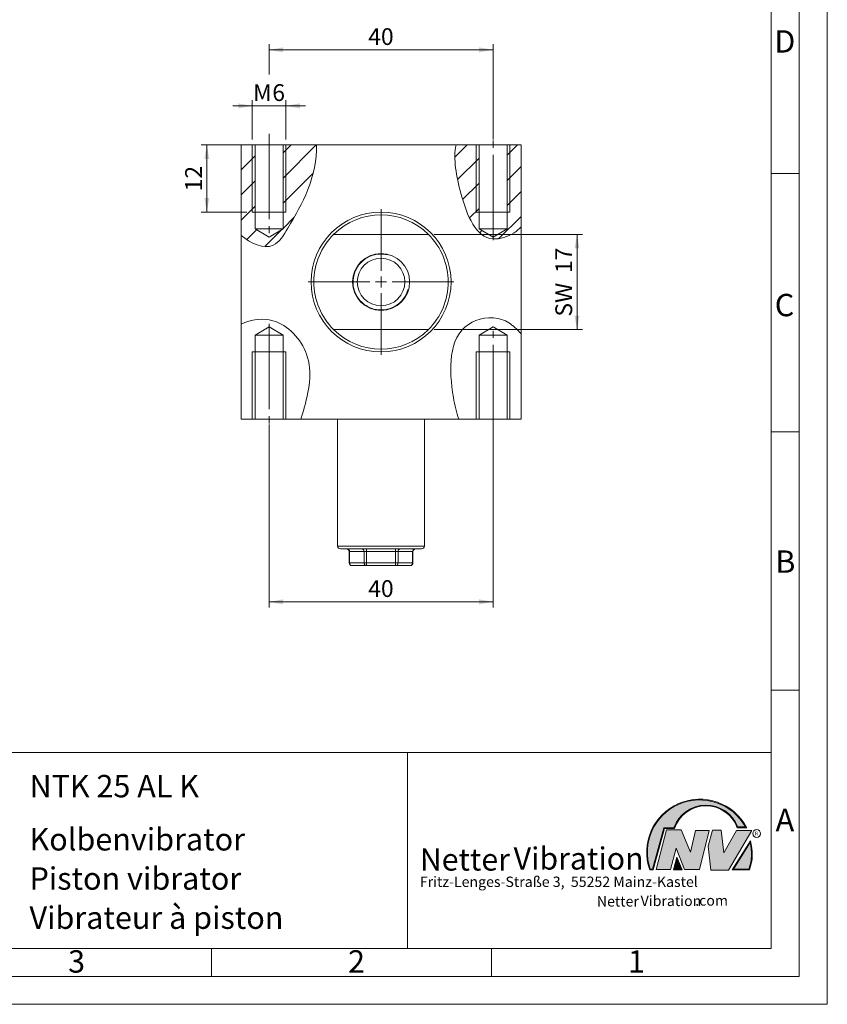
# Model space of a CAD drawing. Units: millimetres. Extents: x 0 to 420, y 0 to 297.
# Drawn here: x 276 to 420, y 0 to 176 of the extents above; entities that cross this region are included whole.
import ezdxf

# ---------------------------------------------------------------- set-up
doc = ezdxf.new("R2010")
doc.units = ezdxf.units.MM
doc.linetypes.add('SLD-Durchgehend', pattern=[0])
doc.linetypes.add('SLD-Punktstrich', pattern=[19.05, 15.24, -1.27, 1.27, -1.27])
doc.styles.add('SLDTEXTSTYLE0', font='ARIAL.TTF', dxfattribs={"width": 0.948})
doc.styles.add('SLDTEXTSTYLE1', font='HLHI___.TTF')
doc.styles.add('SLDTEXTSTYLE2', font='HLR____.TTF')
doc.styles.add('SLDTEXTSTYLE3', font='ARIALBD.TTF', dxfattribs={"width": 0.948})
doc.dimstyles.new('SLDDIMSTYLE3', dxfattribs={"dimtxt": 3, "dimasz": 2.5, "dimexe": 0, "dimexo": 0.0625, "dimgap": 0.75, "dimtad": 1, "dimdec": 3, "dimrnd": 1e-09, "dimzin": 12, "dimdsep": 46, "dimtxsty": 'SLDTEXTSTYLE0', "dimsah": 1, "dimcen": 0.09, "dimadec": 0, "dimazin": 3, "dimtfac": 1, "dimtdec": 3, "dimtofl": 0, "dimtmove": 0, "dimatfit": 3, "dimfxl": 1, "dimfrac": 2, "dimtolj": 1, "dimtzin": 12, "dimarcsym": 0})
doc.dimstyles.new('SLDDIMSTYLE5', dxfattribs={"dimtxt": 3, "dimasz": 2.5, "dimexe": 0, "dimexo": 0.0625, "dimgap": 0.75, "dimtad": 1, "dimdec": 3, "dimrnd": 1e-09, "dimzin": 12, "dimdsep": 46, "dimtxsty": 'SLDTEXTSTYLE0', "dimsah": 1, "dimcen": 0.09, "dimadec": 0, "dimazin": 3, "dimtfac": 1, "dimtdec": 3, "dimtmove": 0, "dimatfit": 0, "dimfxl": 1, "dimfrac": 2, "dimtolj": 1, "dimtzin": 12, "dimarcsym": 0})
pattern_1 = [(45, (0, 0), (-2.245064030267288, 2.245064030267288), [])]

# ---------------------------------------------------------------- blocks, each defined once
blk = doc.blocks.new('SW_NOTE_3')
at = {"color": 0, "linetype": 'Continuous', "lineweight": 0, "char_height": 1.8520833333, "attachment_point": 1}
for s, insert, style in [('Netter', (31.6226072609, 2.2325681125), 'SLDTEXTSTYLE1'), ('Vibration', (39.4425168633, 2.3157006648), 'SLDTEXTSTYLE2'), ('.com', (49.1865314543, 2.3874608764), 'SLDTEXTSTYLE0')]:
    blk.add_mtext(s, dxfattribs=dict(at, insert=insert, style=style))
blk = doc.blocks.new('SW_NOTE_4')
at = {"color": 0, "linetype": 'Continuous', "lineweight": 0, "char_height": 3.96875, "attachment_point": 1}
for s, insert, style in [('Vibration', (16.7569443583, 5.0430605384), 'SLDTEXTSTYLE2'), ('Netter', (0, 4.8649193548), 'SLDTEXTSTYLE1')]:
    blk.add_mtext(s, dxfattribs=dict(at, insert=insert, style=style))
blk = doc.blocks.new('_D_17')
at = {"color": 7, "linetype": 'SLD-Durchgehend', "lineweight": 0}
for p, q in [((317.2960501066, 160.5955498457), (313.7960501066, 160.5955498457)), ((317.2960501066, 154.6107632057), (317.2960501066, 161.5955498457)), ((317.2960501066, 160.5955498457), (323.2960501066, 160.5955498457)), ((323.2960501066, 154.6107632057), (323.2960501066, 161.5955498457)), ((323.2960501066, 160.5955498457), (326.7960501066, 160.5955498457))]:
    blk.add_line(p, q, dxfattribs=at)
for points in [[(317.2960501066, 160.5955498457), (314.7960501066, 161.0355498457), (314.7960501066, 160.1555498457)], [(323.2960501066, 160.5955498457), (325.7960501066, 160.1555498457), (325.7960501066, 161.0355498457)]]:
    blk.add_solid(points, dxfattribs=at)
at = {"color": 7, "linetype": 'SLD-Durchgehend', "lineweight": 0, "char_height": 3, "attachment_point": 1, "style": 'SLDTEXTSTYLE0'}
for s, insert in [('M', (317.4344175116, 164.4627532979)), ('6', (320.8664592838, 164.4627532979))]:
    blk.add_mtext(s, dxfattribs=dict(at, insert=insert))
blk = doc.blocks.new('_D_18')
at = {"color": 7, "linetype": 'SLD-Durchgehend', "lineweight": 0}
for p, q in [((316.2960501066, 153.6107632057), (308.1695728309, 153.6107632057)), ((309.1695728309, 153.6107632057), (309.1695728309, 141.6107632057)), ((316.2960501066, 141.6107632057), (308.1695728309, 141.6107632057))]:
    blk.add_line(p, q, dxfattribs=at)
for points in [[(309.1695728309, 153.6107632057), (308.7295728309, 151.1107632057), (309.6095728309, 151.1107632057)], [(309.1695728309, 141.6107632057), (309.6095728309, 144.1107632057), (308.7295728309, 144.1107632057)]]:
    blk.add_solid(points, dxfattribs=at)
at = {"color": 7, "linetype": 'SLD-Durchgehend', "lineweight": 0, "insert": (305.3023693788, 145.319539788), "char_height": 3, "attachment_point": 1, "rotation": 90.00000000000041, "style": 'SLDTEXTSTYLE0'}
blk.add_mtext('12', dxfattribs=at)
blk = doc.blocks.new('_D_19')
at = {"color": 7, "linetype": 'SLD-Durchgehend', "lineweight": 0}
for p, q in [((320.2960501066, 166.188519352), (320.2960501066, 171.6107632057)), ((360.2960501066, 154.6107632057), (360.2960501066, 171.6107632057)), ((320.2960501066, 170.6107632057), (360.2960501066, 170.6107632057))]:
    blk.add_line(p, q, dxfattribs=at)
for points in [[(320.2960501066, 170.6107632057), (322.7960501066, 170.1707632057), (322.7960501066, 171.0507632057)], [(360.2960501066, 170.6107632057), (357.7960501066, 171.0507632057), (357.7960501066, 170.1707632057)]]:
    blk.add_solid(points, dxfattribs=at)
at = {"color": 7, "linetype": 'SLD-Durchgehend', "lineweight": 0, "insert": (338.0048266889, 174.4779666579), "char_height": 3, "attachment_point": 1, "style": 'SLDTEXTSTYLE0'}
blk.add_mtext('40', dxfattribs=at)
blk = doc.blocks.new('_D_20')
at = {"color": 7, "linetype": 'SLD-Durchgehend', "lineweight": 0}
for p, q in [((320.2960501066, 103.6107632057), (320.2960501066, 70.9456190324)), ((360.2960501066, 103.6107632057), (360.2960501066, 70.9456190324)), ((320.2960501066, 71.9456190324), (360.2960501066, 71.9456190324))]:
    blk.add_line(p, q, dxfattribs=at)
for points in [[(320.2960501066, 71.9456190324), (322.7960501066, 71.5056190324), (322.7960501066, 72.3856190324)], [(360.2960501066, 71.9456190324), (357.7960501066, 72.3856190324), (357.7960501066, 71.5056190324)]]:
    blk.add_solid(points, dxfattribs=at)
at = {"color": 7, "linetype": 'SLD-Durchgehend', "lineweight": 0, "insert": (338.0048266889, 75.8128224845), "char_height": 3, "attachment_point": 1, "style": 'SLDTEXTSTYLE0'}
blk.add_mtext('40', dxfattribs=at)
blk = doc.blocks.new('_D_21')
at = {"color": 7, "linetype": 'SLD-Durchgehend', "lineweight": 0}
for p, q in [((349.7665872796, 137.6107632057), (376.2960501066, 137.6107632057)), ((375.2960501066, 137.6107632057), (375.2960501066, 120.6107632057)), ((349.7665872796, 120.6107632057), (376.2960501066, 120.6107632057))]:
    blk.add_line(p, q, dxfattribs=at)
for points in [[(375.2960501066, 137.6107632057), (374.8560501066, 135.1107632057), (375.7360501066, 135.1107632057)], [(375.2960501066, 120.6107632057), (375.7360501066, 123.1107632057), (374.8560501066, 123.1107632057)]]:
    blk.add_solid(points, dxfattribs=at)
at = {"color": 7, "linetype": 'SLD-Durchgehend', "lineweight": 0, "char_height": 3, "attachment_point": 1, "rotation": 90.00000000000041, "style": 'SLDTEXTSTYLE0'}
for s, insert in [('17', (371.4288466544, 130.7107637474)), ('SW ', (371.4288466544, 122.9274304421))]:
    blk.add_mtext(s, dxfattribs=dict(at, insert=insert))
blk = doc.blocks.new('SW_CENTERMARKSYMBOL_9')
at = {"color": 0, "linetype": 'SLD-Durchgehend', "lineweight": 0}
for p, q in [((0, 2), (0, 13)), ((-2, 0), (-13, 0)), ((0, 0), (-1, 0)), ((0, 0), (0, 1)), ((0, 0), (0, -1)), ((0, 0), (1, 0)), ((2, 0), (13, 0)), ((0, -2), (0, -13))]:
    blk.add_line(p, q, dxfattribs=at)

msp = doc.modelspace()

# ---------------------------------------------------------------- hatches: boundary and pattern name
at = {"linetype": 'SLD-Durchgehend', "lineweight": 0}
h = msp.add_hatch(dxfattribs=at)
h.set_pattern_fill('ANSI31', style=0)
h.set_pattern_definition(pattern_1)
edge = h.paths.add_edge_path(flags=0)
edge.add_line((328.772986078992, 153.6107632057183), (322.796050106576, 153.610763205711))
edge.add_line((322.796050106576, 153.610763205711), (322.796050106576, 138.610763205711))
edge.add_line((322.796050106576, 138.610763205711), (320.296050106576, 137.1086116581421))
edge.add_line((320.296050106576, 137.1086116581421), (317.796050106576, 138.610763205711))
edge.add_line((317.796050106576, 138.610763205711), (317.796050106576, 153.610763205711))
edge.add_line((317.796050106576, 153.610763205711), (315.296050106576, 153.610763205711))
edge.add_line((315.296050106576, 153.610763205711), (315.2960501260442, 137.4367449030513))
edge.add_spline(control_points=[(315.2960501065761, 137.4367449204036), (316.9116857751791, 135.9967035248591), (321.0169486662785, 134.2053205400069), (324.4031852690304, 140.088608091367), (327.3716069277148, 144.8958256618642), (328.8906607722142, 151.0240027501323), (328.7729860789921, 153.6107632057151)], knot_values=[0.5228404042698409, 0.5228404042698409, 0.5228404042698409, 0.5228404042698409, 0.6170074978899716, 0.6793507691849109, 0.8011241053107331, 0.9155882623326975, 0.9155882623326975, 0.9155882623326975, 0.9155882623326975], weights=[1, 1, 1, 1, 1, 1, 1], degree=3, periodic=0)
h = msp.add_hatch(dxfattribs=at)
h.set_pattern_fill('ANSI31', style=0)
h.set_pattern_definition(pattern_1)
edge = h.paths.add_edge_path(flags=0)
edge.add_spline(control_points=[(353.6871638572209, 153.6107632057179), (353.1575208431958, 151.1785629881176), (354.4318814846696, 143.8795772916046), (357.8751788086439, 135.547276551559), (363.5469033727214, 137.3632056369728), (364.9440931350471, 138.5707726390826), (365.2960501065899, 138.9560189081632)], knot_values=[0.196914441738109, 0.196914441738109, 0.196914441738109, 0.196914441738109, 0.3412303667096635, 0.5276628485740079, 0.6019892991105302, 0.6318904553555189, 0.6318904553555189, 0.6318904553555189, 0.6318904553555189], weights=[1, 1, 1, 1, 1, 1, 1], degree=3, periodic=0)
edge.add_line((365.2960501065899, 138.9560189081632), (365.296050106576, 153.610763205711))
edge.add_line((365.296050106576, 153.610763205711), (362.796050106576, 153.610763205711))
edge.add_line((362.796050106576, 153.610763205711), (362.796050106576, 138.610763205711))
edge.add_line((362.796050106576, 138.610763205711), (360.296050106576, 137.1086116581421))
edge.add_line((360.296050106576, 137.1086116581421), (357.796050106576, 138.610763205711))
edge.add_line((357.796050106576, 138.610763205711), (357.796050106576, 153.610763205711))
edge.add_line((357.796050106576, 153.610763205711), (353.6871638572209, 153.6107632057179))
at = {"linetype": 'Continuous'}
h = msp.add_hatch(color=7, dxfattribs=at)
edge = h.paths.add_edge_path(flags=0)
edge.add_line((390.9093832949075, 31.41854125382066), (392.7062226385282, 31.41854125382066))
edge.add_arc((398.3341692458886, 29.54038196427235), 5.933065424568984, 19.971777148721515, 161.5451058775834, ccw=False)
edge.add_line((403.9104259280544, 31.56686333522489), (405.6123864120185, 31.56686333522489))
edge.add_arc((397.2166905884209, 27.19368183392314), 9.46638393504625, 27.51427472226174, 199.3834076115143)
edge.add_line((388.2868725641771, 24.05190290159952), (388.8806480560487, 24.05190290159952))
edge.add_line((388.8806480560487, 24.05190290159952), (390.9093832949075, 31.41854125382066))
edge = h.paths.add_edge_path(flags=0)
edge.add_line((388.7816097341537, 24.18190290159952), (388.3794255903911, 24.18190290159952))
edge.add_arc((397.2166905884209, 27.19368183392314), 9.336383935046287, 28.837432739305314, 198.8193368338515, ccw=False)
edge.add_line((405.3952859047894, 31.69686333522489), (404.0007687940603, 31.69686333522489))
edge.add_arc((398.3341692458886, 29.54038196427235), 6.063065424569007, 20.83482506051003, 160.6576519014689)
edge.add_line((392.6133250240622, 31.54854125382066), (390.8103449730125, 31.54854125382066))
edge.add_line((390.8103449730125, 31.54854125382066), (388.7816097341537, 24.18190290159952))
h = msp.add_hatch(color=52, dxfattribs=at)
edge = h.paths.add_edge_path(flags=0)
edge.add_arc((397.2166905884209, 27.19368183392314), 9.336383935046287, 28.83743273930608, 198.8193368338523)
edge.add_line((388.3794255903911, 24.18190290159952), (388.7816097341537, 24.18190290159952))
edge.add_line((388.7816097341537, 24.18190290159952), (390.8103449730125, 31.54854125382066))
edge.add_line((390.8103449730125, 31.54854125382066), (392.6133250240622, 31.54854125382066))
edge.add_arc((398.3341692458886, 29.54038196427235), 6.063065424569007, 20.834825060509218, 160.6576519014681, ccw=False)
edge.add_line((404.0007687940603, 31.69686333522489), (405.3952859047894, 31.69686333522489))
for color, points in [(7, [(391.2557525416791, 31.17133921476775), (389.4249433061572, 24.10134359540109), (391.9979725360537, 24.10134359540109), (392.9875987755306, 27.90826414852663), (394.5215202651154, 24.1013435954011), (397.1935124966802, 24.1013435954011), (398.8758772296985, 31.07245782716463), (396.4512925023055, 31.07245782716463), (395.5606280054266, 27.16665660141341), (393.8782632724091, 31.17133921476775)]), (7, [(399.4696539806409, 31.12189852096661), (398.7274339862658, 28.25434757518244), (399.1727662347047, 24.00246292277559), (402.3395709564733, 24.00246292277559), (406.5454846776286, 31.07245782718087), (403.7745294443889, 31.07245782718087), (401.5478694612618, 27.0677752138452), (401.0530569710604, 31.12189852096661)]), (52, [(393.1652269908361, 25.91528165906799), (392.7222972997866, 24.18190290159952), (393.8817783160101, 24.18190290159951)])]:
    msp.add_hatch(color=color, dxfattribs=at).paths.add_polyline_path(points, flags=0)
h = msp.add_hatch(color=7, dxfattribs=at)
edge = h.paths.add_edge_path(flags=0)
edge.add_arc((398.60159497708, 26.88049322517953), 8.003675602344106, 339.303884922883, 377.0191257258724)
edge.add_line((406.2547664701381, 29.22309631691353), (403.0323094500141, 24.05190290159952))
edge.add_line((403.0323094500141, 24.05190290159952), (406.0887773529079, 24.05190290159952))
edge = h.paths.add_edge_path(flags=0)
edge.add_line((403.2664948845861, 24.18190290159952), (406.2102984795193, 28.90593107979706))
edge.add_arc((398.60159497708, 26.88049322517953), 7.873675602344119, -20.043640295971272, 14.906458294938375, ccw=False)
edge.add_line((405.99837655804, 24.18190290159952), (403.2664948845861, 24.18190290159952))
h = msp.add_hatch(color=52, dxfattribs=at)
edge = h.paths.add_edge_path(flags=0)
edge.add_arc((398.60159497708, 26.88049322517953), 7.873675602344119, 339.9563597040303, 374.90645829494)
edge.add_line((406.2102984795193, 28.90593107979706), (403.2664948845861, 24.18190290159952))
edge.add_line((403.2664948845861, 24.18190290159952), (405.99837655804, 24.18190290159952))
h = msp.add_hatch(color=7, dxfattribs=at)
h.paths.add_polyline_path([(393.1360432780339, 26.3261669517193), (392.5549013500252, 24.05190290159952), (394.0761880166766, 24.05190290159952)], flags=0)
h.paths.add_polyline_path([(393.8817783160101, 24.18190290159951), (392.7222972997866, 24.18190290159952), (393.1652269908361, 25.91528165906799)], flags=0)

# ---------------------------------------------------------------- linework, layer by layer
at = {"color": 7, "linetype": 'SLD-Durchgehend', "lineweight": 0}
for p, q in [((420, 0), (420, 297)), ((415, 292), (415, 5)), ((410, 287), (410, 10)), ((317.2960500619, 141.610763392), (317.2960500619, 153.610762565)), ((317.2960500619, 141.610763392), (317.2960500619, 153.610762565)), ((323.2960491827, 153.610762565), (323.2960491827, 141.610763392)), ((323.2960491827, 153.610762565), (323.2960491827, 141.610763392)), ((357.2960510304, 153.610762565), (357.2960510304, 141.610763392)), ((357.2960510304, 153.610762565), (357.2960510304, 141.610763392)), ((363.2960501513, 141.610763392), (363.2960501513, 153.610762565)), ((363.2960501513, 141.610763392), (363.2960501513, 153.610762565)), ((415, 148.498), (410, 148.498)), ((317.7960492125, 141.610763392), (317.2960500619, 141.610763392)), ((317.7960492125, 141.610763392), (317.2960500619, 141.610763392)), ((322.7958679199, 141.610763392), (317.7960492125, 141.610763392)), ((323.2960491827, 141.610763392), (322.7960500321, 141.610763392)), ((323.2960491827, 141.610763392), (322.7960500321, 141.610763392)), ((357.2960510304, 141.610763392), (357.7960501811, 141.610763392)), ((357.2960510304, 141.610763392), (357.7960501811, 141.610763392)), ((362.7958297729, 141.610763392), (357.7960501811, 141.610763392)), ((362.7960510006, 141.610763392), (363.2960501513, 141.610763392)), ((362.7960510006, 141.610763392), (363.2960501513, 141.610763392)), ((317.2960500619, 104.6107638465), (317.2960500619, 116.6107630194)), ((317.2960500619, 116.6107630194), (317.7960492125, 116.6107630194)), ((317.2960500619, 104.6107638465), (317.2960500619, 116.6107630194)), ((317.2960500619, 116.6107630194), (317.7960492125, 116.6107630194)), ((322.7958679199, 116.6107630194), (317.7960492125, 116.6107630194)), ((322.7960500321, 116.6107630194), (323.2960491827, 116.6107630194)), ((322.7960500321, 116.6107630194), (323.2960491827, 116.6107630194)), ((323.2960491827, 116.6107630194), (323.2960491827, 104.6107638465)), ((323.2960491827, 116.6107630194), (323.2960491827, 104.6107638465)), ((357.2960510304, 116.6107630194), (357.2960510304, 104.6107638465)), ((357.7960501811, 116.6107630194), (357.2960510304, 116.6107630194)), ((357.2960510304, 116.6107630194), (357.2960510304, 104.6107638465)), ((357.7960501811, 116.6107630194), (357.2960510304, 116.6107630194)), ((362.7958297729, 116.6107630194), (357.7960501811, 116.6107630194)), ((363.2960501513, 116.6107630194), (362.7960510006, 116.6107630194)), ((363.2960501513, 116.6107630194), (362.7960510006, 116.6107630194)), ((363.2960501513, 104.6107638465), (363.2960501513, 116.6107630194)), ((363.2960501513, 104.6107638465), (363.2960501513, 116.6107630194)), ((415, 102.332), (410, 102.332)), ((410, 73), (410, 65)), ((410, 65), (410, 10)), ((415, 56.166), (410, 56.166)), ((410, 50.5), (410, 42.5)), ((222, 45), (410, 45)), ((345, 45), (345, 10)), ((410, 45), (410, 10)), ((410, 42.5), (410, 10)), ((404.0007687941, 31.6968633352), (405.3952859048, 31.6968633352)), ((388.7816097342, 24.1819029016), (390.810344973, 31.5485412538)), ((388.880648056, 24.0519029016), (390.9093832949, 31.4185412538)), ((389.4249433062, 24.1013435954), (391.2557525417, 31.1713392148)), ((390.810344973, 31.5485412538), (392.6133250241, 31.5485412538)), ((390.9093832949, 31.4185412538), (392.7062226385, 31.4185412538)), ((391.2557525417, 31.1713392148), (393.8782632724, 31.1713392148)), ((393.8782632724, 31.1713392148), (395.5606280054, 27.1666566014)), ((395.5606280054, 27.1666566014), (396.4512925023, 31.0724578272)), ((396.4512925023, 31.0724578272), (398.8758772297, 31.0724578272)), ((398.8758772297, 31.0724578272), (397.1935124967, 24.1013435954)), ((398.7274339863, 28.2543475752), (399.4696539806, 31.121898521)), ((399.4696539806, 31.121898521), (401.0530569711, 31.121898521)), ((401.0530569711, 31.121898521), (401.5478694613, 27.0677752138)), ((401.5478694613, 27.0677752138), (403.7745294444, 31.0724578272)), ((406.5454846776, 31.0724578272), (402.3395709565, 24.0024629228)), ((403.7745294444, 31.0724578272), (406.5454846776, 31.0724578272)), ((403.9104259281, 31.5668633352), (405.612386412, 31.5668633352)), ((399.1727662347, 24.0024629228), (398.7274339863, 28.2543475752)), ((403.03230945, 24.0519029016), (406.2547664701, 29.2230963169)), ((403.2664948846, 24.1819029016), (406.2102984795, 28.9059310798)), ((392.9875987755, 27.9082641485), (391.9979725361, 24.1013435954)), ((394.5215202651, 24.1013435954), (392.9875987755, 27.9082641485)), ((392.55490135, 24.0519029016), (393.136043278, 26.3261669517)), ((392.7222972998, 24.1819029016), (393.1652269908, 25.9152816591)), ((393.136043278, 26.3261669517), (394.0761880167, 24.0519029016)), ((393.1652269908, 25.9152816591), (393.881778316, 24.1819029016)), ((388.2868725642, 24.0519029016), (388.880648056, 24.0519029016)), ((388.3794255904, 24.1819029016), (388.7816097342, 24.1819029016)), ((391.9979725361, 24.1013435954), (389.4249433062, 24.1013435954)), ((394.0761880167, 24.0519029016), (392.55490135, 24.0519029016)), ((393.881778316, 24.1819029016), (392.7222972998, 24.1819029016)), ((397.1935124967, 24.1013435954), (394.5215202651, 24.1013435954)), ((402.3395709565, 24.0024629228), (399.1727662347, 24.0024629228)), ((403.03230945, 24.0519029016), (406.0887773529, 24.0519029016)), ((403.2664948846, 24.1819029016), (405.998376558, 24.1819029016)), ((10, 10), (410, 10)), ((222, 10), (410, 10)), ((222, 10), (410, 10)), ((222, 10), (410, 10)), ((222, 10), (410, 10)), ((310, 10), (310, 5)), ((360, 10), (360, 5)), ((5, 5), (415, 5)), ((0, 0), (420, 0))]:
    msp.add_line(p, q, dxfattribs=at)
at = {"color": 7, "linetype": 'SLD-Punktstrich', "lineweight": 0}
for p, q in [((320.2960501066, 155.6107632057), (320.2960501066, 136.6107632057)), ((360.2960501066, 136.6107632057), (360.2960501066, 155.6107632057)), ((320.2960501066, 121.6107632057), (320.2960501066, 102.6107632057)), ((360.2960501066, 102.6107632057), (360.2960501066, 121.6107632057))]:
    msp.add_line(p, q, dxfattribs=at)
at = {"color": 7, "linetype": 'SLD-Durchgehend', "lineweight": 15}
for p, q in [((315.296049734, 153.610762565), (315.296049734, 137.4367451133)), ((317.7960492125, 153.610762565), (315.296049734, 153.610762565)), ((317.7960492125, 138.6107629002), (317.7960492125, 153.610762565)), ((322.7960500321, 153.610762565), (317.7960492125, 153.610762565)), ((322.7960500321, 153.610762565), (322.7960500321, 138.6107629002)), ((328.7729858807, 153.610762565), (322.7960500321, 153.610762565)), ((328.7729858807, 153.610762565), (353.6871639466, 153.610762565)), ((353.6871639466, 153.610762565), (357.7960501811, 153.610762565)), ((357.7960501811, 153.610762565), (357.7960501811, 138.6107629002)), ((362.7960510006, 153.610762565), (357.7960501811, 153.610762565)), ((362.7960510006, 138.6107629002), (362.7960510006, 153.610762565)), ((362.7960510006, 153.610762565), (365.2960504791, 153.610762565)), ((365.2960504791, 153.610762565), (365.2960504791, 138.9560190798)), ((315.296049734, 121.5773954825), (315.296049734, 137.4367451133)), ((320.2960505536, 137.1086112992), (317.7960492125, 138.6107629002)), ((322.7960500321, 138.6107629002), (317.7960492125, 138.6107629002)), ((322.7960500321, 138.6107629002), (320.2960505536, 137.1086112992)), ((331.8255129656, 137.6107636676), (348.7665872475, 137.6107636676)), ((357.7960501811, 138.6107629002), (360.2960496595, 137.1086112992)), ((362.7960510006, 138.6107629002), (357.7960501811, 138.6107629002)), ((360.2960496595, 137.1086112992), (362.7960510006, 138.6107629002)), ((365.2960504791, 138.9560190798), (365.2960504791, 119.8733350099)), ((315.296049734, 121.5773954825), (315.296049734, 104.6107638465)), ((317.7960492125, 119.6107635112), (320.2960505536, 121.1129151122)), ((320.2960505536, 121.1129151122), (322.7960500321, 119.6107635112)), ((348.7665872475, 120.6107627438), (331.8255129656, 120.6107627438)), ((360.2960496595, 121.1129151122), (357.7960501811, 119.6107635112)), ((362.7960510006, 119.6107635112), (360.2960496595, 121.1129151122)), ((365.2960504791, 119.8733350099), (365.2960504791, 104.6107638465)), ((317.7960492125, 119.6107635112), (322.7960500321, 119.6107635112)), ((317.7960492125, 104.6107638465), (317.7960492125, 119.6107635112)), ((322.7960500321, 119.6107635112), (322.7960500321, 104.6107638465)), ((357.7960501811, 119.6107635112), (357.7960501811, 104.6107638465)), ((357.7960501811, 119.6107635112), (362.7960510006, 119.6107635112)), ((362.7960510006, 104.6107638465), (362.7960510006, 119.6107635112)), ((315.296049734, 104.6107638465), (317.7960492125, 104.6107638465)), ((317.7960492125, 104.6107638465), (322.7960500321, 104.6107638465)), ((322.7960500321, 104.6107638465), (325.9504079273, 104.6107638465)), ((354.1806578091, 104.6107638465), (325.9504079273, 104.6107638465)), ((332.5460502332, 104.6107638465), (332.5460502332, 99.9107625173)), ((348.0460499799, 99.9107625173), (348.0460499799, 104.6107638465)), ((357.7960501811, 104.6107638465), (354.1806578091, 104.6107638465)), ((357.7960501811, 104.6107638465), (362.7960510006, 104.6107638465)), ((365.2960504791, 104.6107638465), (362.7960510006, 104.6107638465)), ((332.5460502332, 99.9107625173), (332.5460502332, 97.9107640521)), ((348.0460499799, 97.9107640521), (348.0460499799, 99.9107625173)), ((332.5460502332, 97.9107640521), (332.5460502332, 93.9107633964)), ((348.0460499799, 93.9107633964), (348.0460499799, 97.9107640521)), ((332.5460502332, 91.9107630686), (332.5460502332, 93.9107633964)), ((348.0460499799, 93.9107633964), (348.0460499799, 91.9107630686)), ((332.5460502332, 91.9107630686), (332.5460502332, 87.910762413)), ((348.0460499799, 87.910762413), (348.0460499799, 91.9107630686)), ((332.5460502332, 85.9107620851), (332.5460502332, 87.910762413)), ((348.0460499799, 87.910762413), (348.0460499799, 85.9107620851)), ((332.5460502332, 85.9107620851), (332.5460502332, 81.9107614295)), ((348.0460499799, 81.9107614295), (348.0460499799, 85.9107620851)), ((347.546049898, 81.4107641415), (333.0460503152, 81.4107641415)), ((334.5998977697, 80.9107631282), (334.5998977697, 78.9107628004)), ((345.9922024435, 78.9107628004), (345.9922024435, 80.9107631282)), ((337.6979739791, 78.4107617871), (335.0998978516, 78.4107617871)), ((342.894126234, 78.4107617871), (337.6979739791, 78.4107617871)), ((345.4922023615, 78.4107617871), (342.894126234, 78.4107617871))]:
    msp.add_line(p, q, dxfattribs=at)
at = {"color": 8, "linetype": 'SLD-Durchgehend', "lineweight": 0}
for p, q in [((332.5460502332, 81.9107614295), (348.0460499799, 81.9107614295)), ((337.6979739791, 80.9107631282), (337.6979739791, 81.4107641415)), ((342.894126234, 80.9107631282), (342.894126234, 81.4107641415)), ((334.5998977697, 80.9107631282), (334.6668850085, 80.9107631282)), ((337.264961136, 80.9107631282), (334.6668850085, 80.9107631282)), ((334.6668850085, 80.9107631282), (334.6668850085, 78.9107628004)), ((337.264961136, 80.9107631282), (337.6979739791, 80.9107631282)), ((337.264961136, 78.9107628004), (337.264961136, 80.9107631282)), ((342.894126234, 80.9107631282), (337.6979739791, 80.9107631282)), ((337.6979739791, 80.9107631282), (337.6979739791, 78.9107628004)), ((342.894126234, 80.9107631282), (343.3271390772, 80.9107631282)), ((342.894126234, 78.9107628004), (342.894126234, 80.9107631282)), ((343.3271390772, 80.9107631282), (343.3271390772, 78.9107628004)), ((345.9252152046, 80.9107631282), (343.3271390772, 80.9107631282)), ((345.9252152046, 78.9107628004), (345.9252152046, 80.9107631282)), ((345.9252152046, 80.9107631282), (345.9922024435, 80.9107631282)), ((334.6668850085, 78.9107628004), (334.5998977697, 78.9107628004)), ((334.6668850085, 78.9107628004), (337.264961136, 78.9107628004)), ((337.6979739791, 78.9107628004), (337.264961136, 78.9107628004)), ((337.6979739791, 78.4107617871), (337.6979739791, 78.9107628004)), ((337.6979739791, 78.9107628004), (342.894126234, 78.9107628004)), ((342.894126234, 78.4107617871), (342.894126234, 78.9107628004)), ((343.3271390772, 78.9107628004), (342.894126234, 78.9107628004)), ((343.3271390772, 78.9107628004), (345.9252152046, 78.9107628004)), ((345.9922024435, 78.9107628004), (345.9252152046, 78.9107628004))]:
    msp.add_line(p, q, dxfattribs=at)
at = {"color": 7, "linetype": 'SLD-Durchgehend', "lineweight": 15}
for radius in [12.5, 5.099999999999966, 4.249999999999943]:
    msp.add_circle((340.2960501066, 129.1107632057), radius, dxfattribs=at)
at = {"color": 7, "linetype": 'SLD-Durchgehend', "lineweight": 0}
msp.add_circle((407.3866676737, 30.5286123403), 0.6921638106894162, dxfattribs=at)
at = {"color": 7, "linetype": 'SLD-Durchgehend', "lineweight": 15}
for centre, radius, start, end in [((340.2960501066, 129.1107632057), 12.00000000000004, 45.0994720393, 134.9005279607), ((340.2960501066, 129.1107632057), 12.00000000000001, 134.9005279607, 225.0994720393), ((340.2960501066, 129.1107632057), 12, 314.9005279607, 45.0994720393), ((340.2960501066, 129.1107632057), 12.00000000000001, 225.0994720393, 314.9005279607), ((333.0460501066, 81.9107632057), 0.5, 180, 270), ((334.0998976839, 80.9107632057), 0.5, 0, 90), ((346.4922025293, 80.9107632057), 0.5, 90, 180), ((347.5460501066, 81.9107632057), 0.5, 270, 0), ((335.0998976839, 78.9107632057), 0.5000000000000142, 180, 270), ((345.4922025293, 78.9107632057), 0.5000000000000142, 270, 0)]:
    msp.add_arc(centre, radius, start, end, dxfattribs=at)
at = {"color": 7, "linetype": 'SLD-Durchgehend', "lineweight": 0}
for centre, radius, start, end in [((340.2960501066, 129.1107632057), 4.999999888241313, 75, 345), ((340.2960501066, 129.1107632057), 4.999999888241313, 75, 345), ((397.2166905884, 27.1936818339), 9.466383935046306, 27.5142747223, 199.3834076115), ((397.2166905884, 27.1936818339), 9.336383935046333, 28.8374327393, 198.8193368339), ((398.3341692459, 29.5403819643), 6.063065424569016, 20.8348250605, 160.6576519015), ((398.3341692459, 29.5403819643), 5.933065424568992, 19.9717771487, 161.5451058776), ((398.6015949771, 26.8804932252), 7.873675602344121, 339.956359704, 14.9064582949), ((398.6015949771, 26.8804932252), 8.003675602344112, 339.3038849229, 17.0191257259)]:
    msp.add_arc(centre, radius, start, end, dxfattribs=at)
at = {"color": 8, "linetype": 'SLD-Durchgehend', "lineweight": 0}
for centre, radius, start, end in [((334.1977849855, 80.9420115312), 0.4701396539903712, 356.188956883, 85.5977359901), ((336.7958614951, 80.9420118789), 0.4701392958622622, 356.1889115079, 85.5977508733), ((343.7962387181, 80.9420118789), 0.470139295862319, 94.4022491267, 183.8110884921), ((346.3943152276, 80.9420115312), 0.4701396539903925, 94.4022640099, 183.811043117), ((335.1359844987, 78.879513936), 0.4701391530254321, 176.1888964572, 265.5977964159), ((337.7340608926, 78.8795141667), 0.470139403507501, 176.1889266701, 265.597766203), ((342.8580393206, 78.8795141667), 0.470139403507501, 274.402233797, 3.8110733299), ((345.4561157145, 78.879513936), 0.4701391530254019, 274.4022035841, 3.8111035428)]:
    msp.add_arc(centre, radius, start, end, dxfattribs=at)
at = {"color": 7, "linetype": 'SLD-Durchgehend', "lineweight": 15}
for points, knots in [([(315.2960501065756, 137.436744920404), (316.9116857751786, 135.9967035248594), (321.0169486662783, 134.2053205400067), (324.4031852690304, 140.088608091367), (327.3716069277148, 144.8958256618642), (328.8906607722142, 151.0240027501323), (328.7729860789921, 153.6107632057151)], [0.5228404038916079, 0.5228404038916079, 0.5228404038916079, 0.5228404038916079, 0.6170074978899716, 0.6793507691849109, 0.8011241053107331, 0.9155882623326975, 0.9155882623326975, 0.9155882623326975, 0.9155882623326975]), ([(353.6871638572209, 153.6107632057179), (353.1575208431958, 151.1785629881176), (354.4318814846696, 143.8795772916046), (357.8751788086439, 135.547276551559), (363.5469033727136, 137.3632056369703), (364.9440931350365, 138.5707726390734), (365.296050106576, 138.956018908148)], [0.196914441738109, 0.196914441738109, 0.196914441738109, 0.196914441738109, 0.3412303667096635, 0.5276628485740079, 0.6019892991105302, 0.6318904553551243, 0.6318904553551243, 0.6318904553551243, 0.6318904553551243]), ([(325.95040785803, 104.6107632057083), (326.1221671048028, 105.1064546202273), (327.2959713994035, 109.0232048146739), (328.733228133836, 115.8940977567049), (322.2006609999282, 123.1091745736578), (317.116803521699, 122.4417931553063), (315.296050106576, 121.5773955820165)], [0.5277854299022064, 0.5277854299022064, 0.5277854299022064, 0.5277854299022064, 0.5522788410630028, 0.7158791103242947, 0.8529662794888644, 0.9449116714529769, 0.9449116714529769, 0.9449116714529769, 0.9449116714529769]), ([(365.2960501065764, 119.8733354172847), (364.9571044669193, 120.2615556635309), (363.9535138371492, 121.2723330679657), (362.7445822513574, 122.1100393449853), (361.8742733734329, 122.4133617920189), (359.9506651355997, 123.0837830328377), (352.2088892722236, 121.6300410012751), (352.4228069817941, 111.9870604790184), (353.740820851643, 105.7700937675297), (354.1806578494217, 104.6107632029562)], [0.9280521524585268, 0.9280521524585268, 0.9280521524585268, 0.9280521524585268, 0.9541897570125365, 1, 1, 1, 1.101252512783713, 1.324600312786347, 1.384913401898621, 1.384913401898621, 1.384913401898621, 1.384913401898621])]:
    msp.add_open_spline(points, degree=3, knots=knots, dxfattribs=at)

# ---------------------------------------------------------------- block references
at = {"color": 7, "linetype": 'SLD-Durchgehend', "lineweight": 0}
msp.add_blockref('SW_CENTERMARKSYMBOL_9', (340.2960501066, 129.1107632057), dxfattribs=at)
at = {"color": 7, "linetype": 'Continuous', "lineweight": 0}
for name, p in [('SW_NOTE_4', (347.2177413053, 23.0066254519)), ('SW_NOTE_3', (347.2177413053, 17.0976931256))]:
    msp.add_blockref(name, p, dxfattribs=at)

# ---------------------------------------------------------------- texts
at = {"color": 7, "linetype": 'Continuous', "lineweight": 0, "attachment_point": 1}
for s, insert, char_height, style in [('D', (410.5396138496, 174.1137585664), 4, 'SLDTEXTSTYLE0'), ('C', (410.6203893089, 126.989604144), 4, 'SLDTEXTSTYLE0'), ('B', (410.7121909102, 81.1364716754), 4, 'SLDTEXTSTYLE0'), ('NTK 25 AL K', (277.5042038186, 40.9994003142), 4, 'SLDTEXTSTYLE3'), ('A', (410.7729847128, 34.9442010866), 4, 'SLDTEXTSTYLE0'), ('Kolbenvibrator', (277.5042038186, 31.495794101), 4, 'SLDTEXTSTYLE0'), ('R', (407.0748866834, 30.8708309295), 0.65, 'SLDTEXTSTYLE0'), ('Piston vibrator', (277.5042038186, 24.4879186679), 4, 'SLDTEXTSTYLE0'), ('Fritz-Lenges-Straße 3,  55252 Mainz-Kastel', (347.2177413053, 22.8281708005), 1.8520833333, 'SLDTEXTSTYLE0'), ('Vibrateur à piston', (277.5042038186, 17.4849420031), 4, 'SLDTEXTSTYLE0'), ('3', (284.3998971425, 9.6619578374), 4, 'SLDTEXTSTYLE0'), ('2', (334.3998971425, 9.6619578374), 4, 'SLDTEXTSTYLE0'), ('1', (384.3998971425, 9.6619578374), 4, 'SLDTEXTSTYLE0')]:
    msp.add_mtext(s, dxfattribs=dict(at, insert=insert, char_height=char_height, style=style))

# ---------------------------------------------------------------- dimensions: what is measured, and where the dimension line sits
at = {"color": 7, "linetype": 'SLD-Durchgehend', "lineweight": 0}
for base, p1, p2, picture, middle in [((360.2960501066, 170.6107632057), (320.2960501066, 155.6107632057), (360.2960501066, 153.6107632057), '_D_19', (340.2960501066, 170.6107632057)), ((360.2960501066, 71.9456190324), (320.2960501066, 104.6107632057), (360.2960501066, 104.6107632057), '_D_20', (340.2960501066, 71.9456190324))]:
    dim = msp.add_linear_dim(base=base, p1=p1, p2=p2, dimstyle='SLDDIMSTYLE3', dxfattribs=at)
    dim.commit()
    dim.dimension.update_dxf_attribs({"geometry": picture, "text_midpoint": middle, "dimtype": 160})
dim = msp.add_linear_dim(base=(323.2960501066, 160.5955498457), p1=(317.2960501066, 153.6107632057), p2=(323.2960501066, 153.6107632057), text='M<>', dimstyle='SLDDIMSTYLE5', dxfattribs=at)
dim.commit()
dim.dimension.update_dxf_attribs({"geometry": '_D_17', "text_midpoint": (320.2960501066, 160.5955498457), "dimtype": 160})
dim = msp.add_linear_dim(base=(309.1695728309, 141.6107632057), p1=(317.2960501066, 153.6107632057), p2=(317.2960501066, 141.6107632057), angle=90, dimstyle='SLDDIMSTYLE3', dxfattribs=at)
dim.commit()
dim.dimension.update_dxf_attribs({"geometry": '_D_18', "text_midpoint": (309.1695728309, 147.6107632057), "dimtype": 160})
dim = msp.add_linear_dim(base=(375.2960501066, 120.6107632057), p1=(348.7665872796, 137.6107632057), p2=(348.7665872796, 120.6107632057), angle=90, text='SW <>', dimstyle='SLDDIMSTYLE3', dxfattribs=at)
dim.commit()
dim.dimension.update_dxf_attribs({"geometry": '_D_21', "text_midpoint": (375.2960501066, 129.1107632057), "dimtype": 160})

doc.saveas('drawing.dxf')
